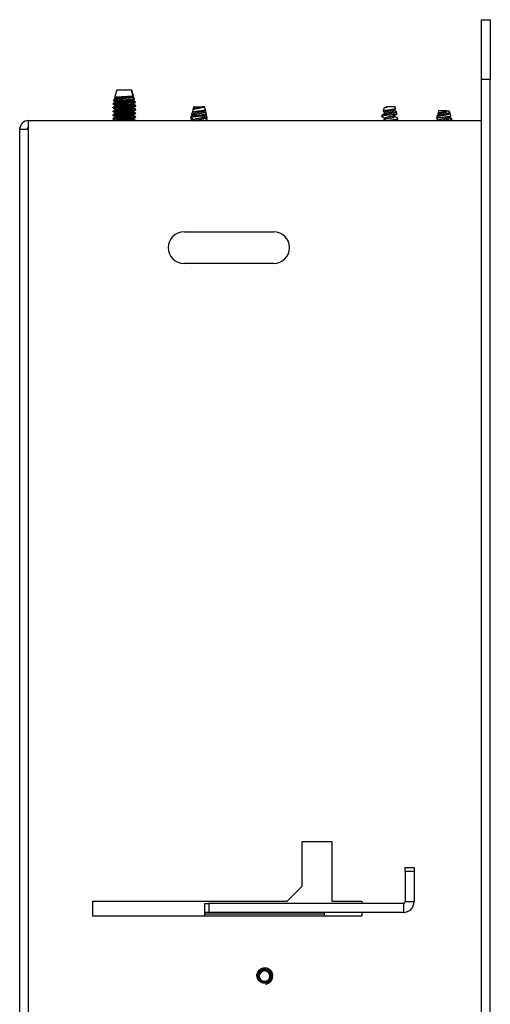
# Model space of a CAD drawing. Units: inches. Extents: x 0.3 to 81.9, y 0.2 to 51.2.
# Drawn here: x 6.3 to 10.3, y 26.6 to 34.8 of the extents above; entities that cross this region are included whole.
import ezdxf

# ---------------------------------------------------------------- set-up
doc = ezdxf.new("R2010")
doc.units = ezdxf.units.IN
doc.header["$MEASUREMENT"] = 0

msp = doc.modelspace()

# ---------------------------------------------------------------- linework, layer by layer
at = {"color": 7, "linetype": 'Continuous', "lineweight": 25}
for p, q in [((10.1979, 34.3085), (10.1979, 34.8085)), ((10.1979, 34.8085), (10.2726, 34.8085)), ((10.2726, 34.8085), (10.2726, 34.3085)), ((10.2726, 34.3085), (10.1979, 34.3085)), ((10.1979, 19.3085), (10.1979, 34.3085)), ((10.2726, 19.3085), (10.2726, 34.3085)), ((7.1486, 34.2199), (7.1303, 34.1567)), ((7.2697, 34.2199), (7.1486, 34.2199)), ((7.2697, 34.2199), (7.2827, 34.168)), ((7.2751, 34.2199), (7.2697, 34.2199)), ((7.2898, 34.1687), (7.2751, 34.2199)), ((7.1261, 34.1423), (7.1225, 34.1299)), ((7.1338, 34.1544), (7.1338, 34.1469)), ((7.1338, 34.1232), (7.1338, 34.1156)), ((7.2282, 34.1104), (7.1569, 34.1104)), ((7.2827, 34.168), (7.2826, 34.1679)), ((7.283, 34.1601), (7.2851, 34.1583)), ((7.2851, 34.1583), (7.2894, 34.1412)), ((7.2919, 34.1613), (7.2899, 34.1625)), ((7.29, 34.131), (7.29, 34.1366)), ((7.29, 34.0994), (7.29, 34.1074)), ((7.2971, 34.1434), (7.2919, 34.1613)), ((7.2945, 34.1207), (7.2961, 34.1144)), ((7.3027, 34.1238), (7.3011, 34.1245)), ((7.3048, 34.1166), (7.3027, 34.1238)), ((7.1169, 34.0743), (7.1169, 34.0704)), ((7.1169, 34.0431), (7.1169, 34.0392)), ((7.1338, 34.0919), (7.1338, 34.0844)), ((7.1338, 34.0607), (7.1338, 34.0531)), ((7.1338, 34.0294), (7.1338, 34.0219)), ((7.2892, 34.0678), (7.2888, 34.0685)), ((7.2894, 34.0757), (7.2906, 34.0765)), ((7.2895, 34.0758), (7.2906, 34.0765)), ((7.2966, 34.0324), (7.2899, 34.0355)), ((7.2899, 34.0355), (7.2939, 34.0324)), ((7.29, 34.0678), (7.29, 34.0761)), ((7.29, 34.0372), (7.29, 34.0451)), ((7.2966, 34.0324), (7.2939, 34.0324)), ((7.3068, 34.0902), (7.3049, 34.0907)), ((7.3069, 34.0587), (7.3051, 34.0593)), ((7.3069, 34.0236), (7.3069, 34.0275)), ((7.7764, 34.0236), (7.7727, 34.0099)), ((7.7844, 34.0541), (7.7786, 34.0322)), ((7.7832, 34.0285), (7.7794, 34.0263)), ((7.7909, 34.0789), (7.7844, 34.0541)), ((7.7949, 34.0789), (7.7909, 34.0789)), ((7.7949, 34.0789), (7.7949, 34.0613)), ((7.7949, 34.0789), (7.8668, 34.0789)), ((7.8778, 34.0789), (7.8668, 34.0789)), ((7.8829, 34.0789), (7.8778, 34.0789)), ((7.8788, 34.0351), (7.8788, 34.0463)), ((7.8895, 34.0538), (7.8829, 34.0789)), ((7.8897, 34.054), (7.8893, 34.0543)), ((7.8953, 34.0315), (7.8897, 34.0531)), ((7.8917, 34.0286), (7.8938, 34.0298)), ((7.895, 34.0306), (7.8965, 34.0314)), ((7.9009, 34.0105), (7.8971, 34.0246)), ((9.3821, 34.0684), (9.3754, 34.0427)), ((9.3912, 34.0749), (9.3854, 34.0714)), ((9.3889, 34.0347), (9.3889, 34.0235)), ((9.4113, 34.0789), (9.4025, 34.0789)), ((9.4769, 34.0789), (9.4113, 34.0789)), ((9.4708, 34.0573), (9.4791, 34.0624)), ((9.4728, 34.0472), (9.4728, 34.0586)), ((9.4807, 34.0645), (9.4769, 34.0789)), ((9.4921, 34.0211), (9.4873, 34.039)), ((9.8399, 34.0473), (9.8338, 34.0242)), ((9.9076, 34.0473), (9.8399, 34.0473)), ((9.9087, 34.0385), (9.9057, 34.0348)), ((9.9087, 34.0385), (9.9076, 34.0473)), ((9.9076, 34.0473), (9.9278, 34.0473)), ((9.9278, 34.0308), (9.9278, 34.0473)), ((9.9315, 34.0406), (9.9278, 34.0428)), ((9.9372, 34.0269), (9.9344, 34.0376)), ((9.9436, 34.0027), (9.9376, 34.0253)), ((6.4117, 33.8897), (6.4117, 33.9645)), ((6.4117, 33.9645), (10.1979, 33.9645)), ((7.1169, 34.0118), (7.1169, 34.0079)), ((7.1169, 33.9806), (7.1169, 33.9767)), ((7.1338, 33.9982), (7.1338, 33.9906)), ((7.1338, 33.9669), (7.1338, 33.9645)), ((7.29, 34.006), (7.29, 34.0136)), ((7.29, 33.9747), (7.29, 33.9823)), ((7.3052, 33.9645), (7.3051, 33.965)), ((7.3069, 33.9923), (7.3069, 33.9962)), ((7.3069, 33.9645), (7.3069, 33.965)), ((7.7689, 33.9951), (7.7679, 33.9914)), ((7.7736, 33.9914), (7.7679, 33.9914)), ((7.7679, 33.9687), (7.7679, 33.9645)), ((7.7832, 33.9785), (7.7694, 33.9704)), ((7.7741, 34.0079), (7.7817, 34.0034)), ((7.7949, 34.0226), (7.7949, 34.0113)), ((7.7949, 33.9726), (7.7949, 33.9645)), ((7.8788, 33.9851), (7.8788, 33.9963)), ((7.8788, 33.9865), (7.8907, 33.9882)), ((7.8907, 33.9882), (7.9032, 33.9914)), ((7.9059, 33.9914), (7.9032, 33.9914)), ((7.9033, 33.9854), (7.9057, 33.9868)), ((7.9059, 33.9914), (7.9051, 33.9942)), ((7.9059, 33.9645), (7.9059, 33.9695)), ((9.3667, 34.0096), (9.3639, 33.9992)), ((9.3889, 33.9847), (9.3889, 33.9735)), ((9.4728, 33.9972), (9.4728, 34.0086)), ((9.4999, 33.9753), (9.4999, 33.9816)), ((9.8263, 33.9958), (9.8224, 33.9809)), ((9.8296, 34.0082), (9.8263, 33.9958)), ((9.8334, 34.0112), (9.8309, 34.0097)), ((9.8437, 34.0173), (9.8344, 34.0118)), ((9.8437, 33.9673), (9.839, 33.9645)), ((9.8439, 34.0183), (9.8439, 34.0071)), ((9.8439, 33.9683), (9.8439, 33.9645)), ((9.9057, 34.0223), (9.9116, 34.015)), ((9.9141, 33.995), (9.9057, 33.9848)), ((9.9278, 33.9808), (9.9278, 33.9922)), ((9.9526, 33.9685), (9.9499, 33.9788)), ((9.9525, 33.9674), (9.9533, 33.9679)), ((9.9536, 33.9645), (9.9532, 33.9662)), ((6.3369, 33.8897), (6.3369, 33.9047)), ((6.3369, 33.9047), (6.3384, 33.9047)), ((6.4117, 33.8897), (6.3369, 33.8897)), ((6.3369, 19.7273), (6.3369, 33.8897)), ((6.4117, 19.7273), (6.4117, 33.8897)), ((7.7119, 33.034), (8.4619, 33.034)), ((8.4619, 32.769), (7.7119, 32.769)), ((8.6979, 27.9335), (8.9479, 27.9335)), ((8.6979, 27.5585), (8.6979, 27.9335)), ((8.9479, 27.9335), (8.9479, 27.4335)), ((9.5612, 27.6825), (9.5612, 27.7145)), ((9.5612, 27.7145), (9.6359, 27.7145)), ((9.6359, 27.6825), (9.5612, 27.6825)), ((9.5612, 27.6825), (9.5612, 27.4292)), ((9.6359, 27.7145), (9.6359, 27.6825)), ((9.6359, 27.6825), (9.6359, 27.4292)), ((8.5729, 27.4335), (8.6979, 27.5585)), ((6.9479, 27.3085), (6.9479, 27.4335)), ((6.9479, 27.4335), (8.5729, 27.4335)), ((8.9479, 27.4335), (9.1979, 27.4335)), ((9.1979, 27.4335), (9.1979, 27.4142)), ((7.8859, 27.3395), (7.8859, 27.4142)), ((7.8859, 27.4142), (7.9179, 27.4142)), ((7.9179, 27.4142), (7.9179, 27.3395)), ((9.5462, 27.4142), (7.9179, 27.4142)), ((9.5462, 27.4142), (9.5462, 27.3395)), ((9.5612, 27.4292), (9.6359, 27.4292)), ((9.1979, 27.3085), (6.9479, 27.3085)), ((7.9179, 27.3395), (7.8859, 27.3395)), ((7.8859, 27.3245), (7.8859, 27.3395)), ((8.8859, 27.3245), (7.8859, 27.3245)), ((7.8859, 27.3085), (7.8859, 27.3245)), ((9.5462, 27.3395), (7.9179, 27.3395)), ((8.8859, 27.3245), (8.8859, 27.3395)), ((8.8859, 27.3085), (8.8859, 27.3245)), ((9.1979, 27.3395), (9.1979, 27.3085)), ((8.3399, 26.8088), (8.346, 26.8213)), ((8.4297, 26.7944), (8.4258, 26.7956)), ((8.4319, 26.7937), (8.4297, 26.7944)), ((8.4516, 26.7873), (8.4546, 26.8144))]:
    msp.add_line(p, q, dxfattribs=at)
at = {"color": 8, "linetype": 'Continuous', "lineweight": 25}
for p, q in [((7.8794, 33.9966), (7.8907, 33.9882)), ((7.8907, 33.982), (7.8886, 33.9804)), ((9.9057, 33.9723), (9.9121, 33.9645)), ((8.4319, 26.7937), (8.4377, 26.7918)), ((8.4427, 26.7902), (8.4516, 26.7873))]:
    msp.add_line(p, q, dxfattribs=at)
at = {"color": 7, "linetype": 'Continuous', "lineweight": 25}
for centre, radius, start, end in [((6.4117, 33.8897), 0.0748, 90, 180), ((6.4117, 33.8897), 0.015, 90, 180), ((7.7119, 32.9015), 0.1325, 90, 270), ((8.4619, 32.9015), 0.1325, 270, 90), ((9.5462, 27.4292), 0.015, 270, 0), ((9.5462, 27.4292), 0.0897, 270, 0), ((8.3859, 26.8085), 0.069, 4.96839, 50.12483), ((8.3859, 26.8085), 0.046, 179.52898, 342.14915), ((8.3859, 26.8085), 0.0419, 342.14915, 162.14915)]:
    msp.add_arc(centre, radius, start, end, dxfattribs=at)
for major_axis, ratio, start_param, end_param in [((-0.065, 0.6359), 0.068114, 4.15444, 4.168661), ((-0.065, 0.6359), 0.068114, 4.096252, 4.111009), ((-0.065, 0.6359), 0.068114, 4.035617, 4.051035), ((-0.0442, 0.6359), 0.1012, 4.158706, 4.170137), ((-0.0442, 0.6359), 0.1012, 4.037887, 4.053584), ((-0.0442, 0.6359), 0.1012, 4.099582, 4.114583), ((-0.065, 0.6359), 0.068114, 3.971942, 3.988186), ((-0.065, 0.6359), 0.068114, 3.920032, 3.921711), ((-0.0442, 0.6359), 0.1012, 3.919954, 3.92167), ((-0.0442, 0.6359), 0.1012, 3.97298, 3.989551), ((-0.079, 0.7737), 0.068114, 4.148331, 4.154222), ((-0.079, 0.7737), 0.068114, 4.100392, 4.106468), ((-0.0538, 0.7737), 0.1012, 4.151741, 4.157707), ((-0.0538, 0.7737), 0.1012, 4.103168, 4.109327)]:
    msp.add_ellipse((7.2119, 34.4931), major_axis=major_axis, ratio=ratio, start_param=start_param, end_param=end_param, dxfattribs=at)
for points, knots in [([(7.1343, 34.1159), (7.1314, 34.1142), (7.1258, 34.111), (7.1201, 34.1077), (7.1172, 34.106)], [0, 0, 0, 0, 0.499704, 1, 1, 1, 1]), ([(7.1186, 34.1017), (7.1183, 34.102), (7.1174, 34.1029), (7.1316, 34.1046), (7.1581, 34.1067), (7.1927, 34.1084), (7.2165, 34.1097), (7.2282, 34.1104)], [0, 0, 0, 0, 0.113792, 0.341235, 0.56868, 0.789038, 1, 1, 1, 1]), ([(7.1186, 34.1056), (7.1183, 34.1059), (7.1174, 34.1068), (7.1307, 34.1085), (7.1484, 34.1098), (7.1569, 34.1104)], [0, 0, 0, 0, 0.207976, 0.623673, 1, 1, 1, 1]), ([(7.2894, 34.1412), (7.2884, 34.141), (7.2831, 34.1404), (7.2692, 34.1393), (7.2441, 34.138), (7.215, 34.1365), (7.1854, 34.135), (7.1585, 34.1337), (7.137, 34.1322), (7.1249, 34.1307), (7.1204, 34.1299), (7.1229, 34.1294), (7.1231, 34.1293)], [0, 0, 0, 0, 0.027297, 0.146148, 0.264953, 0.384911, 0.505537, 0.626134, 0.747654, 0.870052, 0.99244, 1, 1, 1, 1]), ([(7.1216, 34.13), (7.1237, 34.1288), (7.1278, 34.1264), (7.1318, 34.1241), (7.1338, 34.1229)], [0, 0, 0, 0, 0.518831, 1, 1, 1, 1]), ([(7.1342, 34.1471), (7.1326, 34.1462), (7.1295, 34.1444), (7.1263, 34.1425), (7.1247, 34.1416)], [0, 0, 0, 0, 0.499902, 1, 1, 1, 1]), ([(7.1266, 34.1422), (7.1264, 34.1422), (7.1251, 34.143), (7.1318, 34.1443), (7.1469, 34.1465), (7.17, 34.1485), (7.1974, 34.1504), (7.2261, 34.1526), (7.2527, 34.1546), (7.2734, 34.1564), (7.2815, 34.1577), (7.2851, 34.1583)], [0, 0, 0, 0, 0.014211, 0.144236, 0.271736, 0.39907, 0.526399, 0.651416, 0.77605, 0.900682, 1, 1, 1, 1]), ([(7.2827, 34.168), (7.2813, 34.1678), (7.2761, 34.1671), (7.2622, 34.166), (7.2389, 34.1647), (7.2123, 34.1632), (7.1854, 34.1617), (7.1612, 34.1604), (7.1425, 34.1589), (7.1308, 34.1574), (7.1306, 34.1565), (7.1306, 34.1561)], [0, 0, 0, 0, 0.040815, 0.158804, 0.276717, 0.396083, 0.516003, 0.635874, 0.756937, 0.878791, 1, 1, 1, 1]), ([(7.1352, 34.1544), (7.135, 34.1547), (7.1342, 34.1557), (7.1459, 34.1574), (7.1677, 34.1594), (7.1968, 34.1612), (7.228, 34.1633), (7.2536, 34.165), (7.2721, 34.1664), (7.279, 34.1674), (7.2826, 34.1679)], [0, 0, 0, 0, 0.073366, 0.220023, 0.366678, 0.508752, 0.656695, 0.800842, 0.898681, 1, 1, 1, 1]), ([(7.1352, 34.1232), (7.135, 34.1235), (7.1342, 34.1244), (7.1459, 34.1261), (7.1677, 34.1282), (7.1968, 34.1299), (7.228, 34.132), (7.2543, 34.1338), (7.2738, 34.1353), (7.2808, 34.1364), (7.2843, 34.1369)], [0, 0, 0, 0, 0.07184, 0.215446, 0.35905, 0.498168, 0.643034, 0.784182, 0.890239, 1, 1, 1, 1]), ([(7.1352, 34.0919), (7.135, 34.0922), (7.1342, 34.0932), (7.1459, 34.0949), (7.1677, 34.0969), (7.1968, 34.0987), (7.228, 34.1008), (7.255, 34.1026), (7.2755, 34.1042), (7.2824, 34.1054), (7.286, 34.106)], [0, 0, 0, 0, 0.070321, 0.210892, 0.351461, 0.487639, 0.629442, 0.767606, 0.881897, 1, 1, 1, 1]), ([(7.1353, 34.1471), (7.1352, 34.1473), (7.1349, 34.148), (7.1461, 34.1496), (7.1676, 34.1516), (7.1968, 34.1534), (7.228, 34.1555), (7.2538, 34.1572), (7.2725, 34.1587), (7.2795, 34.1596), (7.283, 34.1601)], [0, 0, 0, 0, 0.035471, 0.187267, 0.33906, 0.486112, 0.639239, 0.788436, 0.892374, 1, 1, 1, 1]), ([(7.1353, 34.1159), (7.1352, 34.116), (7.1349, 34.1168), (7.1461, 34.1183), (7.1676, 34.1203), (7.1968, 34.1221), (7.228, 34.1242), (7.2545, 34.126), (7.2742, 34.1276), (7.2812, 34.1286), (7.2848, 34.1292)], [0, 0, 0, 0, 0.032359, 0.181221, 0.33008, 0.47429, 0.624457, 0.77077, 0.883434, 1, 1, 1, 1]), ([(7.1569, 34.1104), (7.1663, 34.111), (7.1852, 34.1122), (7.2178, 34.1144), (7.249, 34.1165), (7.2757, 34.1183), (7.2891, 34.1198), (7.2941, 34.1206), (7.2945, 34.1207)], [0, 0, 0, 0, 0.198308, 0.395861, 0.5916, 0.787387, 0.981506, 1, 1, 1, 1]), ([(7.2961, 34.1144), (7.2951, 34.1143), (7.2894, 34.1137), (7.2743, 34.1126), (7.2507, 34.1115), (7.2343, 34.1107), (7.2282, 34.1104)], [0, 0, 0, 0, 0.074215, 0.430567, 0.786795, 1, 1, 1, 1]), ([(7.2894, 34.1412), (7.289, 34.1408), (7.2873, 34.1394), (7.2857, 34.138), (7.2843, 34.1369)], [0, 0, 0, 0, 0.218489, 1, 1, 1, 1]), ([(7.2848, 34.1292), (7.2867, 34.1275), (7.2897, 34.1249), (7.2929, 34.1221), (7.2942, 34.1209), (7.2945, 34.1207)], [0, 0, 0, 0, 0.604724, 0.907065, 1, 1, 1, 1]), ([(7.2961, 34.1144), (7.2954, 34.1138), (7.2939, 34.1124), (7.2905, 34.1096), (7.2878, 34.1074), (7.286, 34.106)], [0, 0, 0, 0, 0.196771, 0.464393, 1, 1, 1, 1]), ([(7.2898, 34.1073), (7.2926, 34.109), (7.2968, 34.1116), (7.3018, 34.1147), (7.304, 34.1161), (7.3048, 34.1166)], [0, 0, 0, 0, 0.557617, 0.836485, 1, 1, 1, 1]), ([(7.29, 34.1388), (7.292, 34.1401), (7.2944, 34.1416), (7.2967, 34.1431), (7.2971, 34.1434)], [0, 0, 0, 0, 0.846864, 1, 1, 1, 1]), ([(7.3014, 34.1243), (7.2993, 34.1256), (7.2954, 34.1278), (7.2916, 34.1301), (7.29, 34.131)], [0, 0, 0, 0, 0.565405, 1, 1, 1, 1]), ([(7.3027, 34.1238), (7.3026, 34.1239), (7.301, 34.1248), (7.2968, 34.1272), (7.2926, 34.1295), (7.29, 34.131)], [0, 0, 0, 0, 0.037518, 0.368986, 1, 1, 1, 1]), ([(7.1172, 34.1013), (7.1201, 34.0996), (7.1256, 34.0964), (7.1311, 34.0932), (7.1338, 34.0917)], [0, 0, 0, 0, 0.5138773, 1, 1, 1, 1]), ([(7.1341, 34.0845), (7.1313, 34.0829), (7.1257, 34.0797), (7.12, 34.0764), (7.1172, 34.0748)], [0, 0, 0, 0, 0.499997, 1, 1, 1, 1]), ([(7.1172, 34.07), (7.1201, 34.0684), (7.1256, 34.0652), (7.1311, 34.062), (7.1338, 34.0604)], [0, 0, 0, 0, 0.519941, 1, 1, 1, 1]), ([(7.1341, 34.0533), (7.1313, 34.0517), (7.1257, 34.0484), (7.12, 34.0451), (7.1172, 34.0435)], [0, 0, 0, 0, 0.499997, 1, 1, 1, 1]), ([(7.1172, 34.0388), (7.1201, 34.0371), (7.1256, 34.0339), (7.1311, 34.0307), (7.1338, 34.0292)], [0, 0, 0, 0, 0.519948, 1, 1, 1, 1]), ([(7.1186, 34.0074), (7.1179, 34.0079), (7.1164, 34.009), (7.1314, 34.0109), (7.1581, 34.0129), (7.1935, 34.0147), (7.2314, 34.0168), (7.2666, 34.0187), (7.2928, 34.0206), (7.3066, 34.0224), (7.3055, 34.0233), (7.3051, 34.0236)], [0, 0, 0, 0, 0.095355, 0.2172615, 0.3391686, 0.4572776, 0.5802518, 0.7000795, 0.8199068, 0.9428813, 1, 1, 1, 1]), ([(7.1186, 34.0388), (7.118, 34.0392), (7.1166, 34.0403), (7.1314, 34.0421), (7.1581, 34.0442), (7.1935, 34.0459), (7.2315, 34.0481), (7.2636, 34.0498), (7.2875, 34.0514), (7.2961, 34.0524), (7.3004, 34.053)], [0, 0, 0, 0, 0.1007187, 0.2392806, 0.3778433, 0.5120888, 0.6518644, 0.7880636, 0.8922294, 1, 1, 1, 1]), ([(7.1186, 34.0743), (7.1183, 34.0746), (7.1174, 34.0756), (7.1316, 34.0773), (7.1581, 34.0793), (7.1935, 34.0811), (7.2314, 34.0832), (7.2629, 34.0849), (7.2856, 34.0864), (7.2941, 34.0874), (7.2984, 34.0879)], [0, 0, 0, 0, 0.072982, 0.218856, 0.364731, 0.506062, 0.653214, 0.7966, 0.896532, 1, 1, 1, 1]), ([(7.1186, 34.0704), (7.1183, 34.0707), (7.1174, 34.0717), (7.1316, 34.0734), (7.1581, 34.0754), (7.1935, 34.0772), (7.2314, 34.0793), (7.263, 34.081), (7.2858, 34.0825), (7.2943, 34.0835), (7.2987, 34.084)], [0, 0, 0, 0, 0.0728244, 0.2183843, 0.3639448, 0.5049702, 0.6518049, 0.7948826, 0.8956598, 1, 1, 1, 1]), ([(7.1186, 34.0431), (7.1183, 34.0434), (7.1174, 34.0443), (7.1316, 34.046), (7.1581, 34.0481), (7.1935, 34.0498), (7.2314, 34.052), (7.2636, 34.0537), (7.2873, 34.0553), (7.2959, 34.0563), (7.3002, 34.0569)], [0, 0, 0, 0, 0.071727, 0.215093, 0.358459, 0.497359, 0.64198, 0.782901, 0.889597, 1, 1, 1, 1]), ([(7.1186, 34.0118), (7.1183, 34.0121), (7.1174, 34.0131), (7.1316, 34.0148), (7.1581, 34.0168), (7.1935, 34.0186), (7.2314, 34.0207), (7.2666, 34.0226), (7.2928, 34.0245), (7.3066, 34.0263), (7.3055, 34.0272), (7.3051, 34.0275)], [0, 0, 0, 0, 0.063161, 0.1894059, 0.3156514, 0.4379635, 0.565314, 0.689406, 0.8134978, 0.9408486, 1, 1, 1, 1]), ([(7.1352, 34.0607), (7.135, 34.061), (7.1342, 34.0619), (7.1459, 34.0636), (7.1677, 34.0657), (7.1968, 34.0674), (7.228, 34.0695), (7.2558, 34.0714), (7.2773, 34.0731), (7.284, 34.0744), (7.2874, 34.075)], [0, 0, 0, 0, 0.068801, 0.206333, 0.343863, 0.477097, 0.615836, 0.751013, 0.873624, 1, 1, 1, 1]), ([(7.1352, 34.0294), (7.135, 34.0297), (7.1342, 34.0307), (7.1459, 34.0324), (7.1677, 34.0344), (7.1968, 34.0362), (7.228, 34.0383), (7.2565, 34.0402), (7.2792, 34.0421), (7.2854, 34.0434), (7.2885, 34.0441)], [0, 0, 0, 0, 0.067268, 0.201735, 0.3362, 0.466465, 0.602112, 0.734277, 0.865384, 1, 1, 1, 1]), ([(7.1353, 34.0845), (7.1352, 34.0847), (7.1348, 34.0855), (7.1461, 34.0871), (7.1676, 34.0891), (7.1968, 34.0909), (7.228, 34.093), (7.2552, 34.0948), (7.2759, 34.0965), (7.2828, 34.0976), (7.2863, 34.0982)], [0, 0, 0, 0, 0.038842, 0.18333, 0.327815, 0.467787, 0.613541, 0.755555, 0.875807, 1, 1, 1, 1]), ([(7.1353, 34.0533), (7.1352, 34.0535), (7.1348, 34.0542), (7.1461, 34.0558), (7.1676, 34.0578), (7.1968, 34.0596), (7.228, 34.0617), (7.2559, 34.0636), (7.2777, 34.0654), (7.2843, 34.0667), (7.2877, 34.0673)], [0, 0, 0, 0, 0.0379691, 0.1792094, 0.3204474, 0.4572737, 0.5997525, 0.7385748, 0.8673667, 1, 1, 1, 1]), ([(7.1353, 34.022), (7.1352, 34.0222), (7.1348, 34.023), (7.146, 34.0246), (7.1676, 34.0266), (7.1968, 34.0284), (7.2279, 34.0305), (7.2569, 34.0324), (7.2784, 34.0343), (7.2897, 34.036), (7.2888, 34.0369), (7.2885, 34.0372)], [0, 0, 0, 0, 0.036005, 0.165914, 0.295821, 0.421671, 0.552719, 0.680404, 0.808091, 0.939138, 1, 1, 1, 1]), ([(7.2863, 34.0982), (7.2884, 34.0965), (7.2914, 34.094), (7.2954, 34.0905), (7.2974, 34.0887), (7.2984, 34.0879)], [0, 0, 0, 0, 0.499966, 0.749976, 1, 1, 1, 1]), ([(7.2987, 34.084), (7.2977, 34.0832), (7.2959, 34.0816), (7.2921, 34.0786), (7.2893, 34.0765), (7.2874, 34.075)], [0, 0, 0, 0, 0.249881, 0.499753, 1, 1, 1, 1]), ([(7.2877, 34.0673), (7.2898, 34.0656), (7.2929, 34.063), (7.2971, 34.0595), (7.2992, 34.0577), (7.3002, 34.0569)], [0, 0, 0, 0, 0.49996, 0.749976, 1, 1, 1, 1]), ([(7.3004, 34.053), (7.2987, 34.0516), (7.2959, 34.0493), (7.2919, 34.0464), (7.2896, 34.0449), (7.2885, 34.0441)], [0, 0, 0, 0, 0.44546, 0.722658, 1, 1, 1, 1]), ([(7.3069, 34.0587), (7.3054, 34.0595), (7.3025, 34.0611), (7.2966, 34.0642), (7.2922, 34.0664), (7.2892, 34.0678)], [0, 0, 0, 0, 0.249905, 0.499815, 1, 1, 1, 1]), ([(7.3068, 34.0902), (7.3054, 34.091), (7.3025, 34.0926), (7.2969, 34.0957), (7.2926, 34.0979), (7.2898, 34.0994)], [0, 0, 0, 0, 0.249913, 0.499819, 1, 1, 1, 1]), ([(7.3057, 34.0907), (7.3029, 34.0923), (7.2976, 34.0954), (7.2924, 34.0985), (7.29, 34.0999)], [0, 0, 0, 0, 0.534281, 1, 1, 1, 1]), ([(7.3061, 34.0593), (7.3033, 34.061), (7.2979, 34.0641), (7.2925, 34.0672), (7.29, 34.0687)], [0, 0, 0, 0, 0.522846, 1, 1, 1, 1]), ([(7.29, 34.0451), (7.2928, 34.0467), (7.2984, 34.05), (7.304, 34.0533), (7.3069, 34.0549)], [0, 0, 0, 0, 0.499966, 1, 1, 1, 1]), ([(7.3064, 34.0279), (7.3036, 34.0296), (7.2981, 34.0328), (7.2926, 34.0359), (7.29, 34.0375)], [0, 0, 0, 0, 0.5164913, 1, 1, 1, 1]), ([(7.3006, 34.0825), (7.3011, 34.0827), (7.3032, 34.084), (7.3052, 34.0853), (7.3068, 34.0863)], [0, 0, 0, 0, 0.224052, 1, 1, 1, 1]), ([(7.7713, 33.9967), (7.7717, 33.9971), (7.7731, 33.9985), (7.7834, 34.001), (7.8005, 34.0045), (7.822, 34.0075), (7.8445, 34.0107), (7.8655, 34.0142), (7.8827, 34.0172), (7.894, 34.0204), (7.8986, 34.0238), (7.8959, 34.0258), (7.8945, 34.0268)], [0, 0, 0, 0, 0.041608, 0.155351, 0.265189, 0.375424, 0.485197, 0.590863, 0.696969, 0.802758, 0.904255, 1, 1, 1, 1]), ([(7.7766, 34.0236), (7.7765, 34.0236), (7.7757, 34.0248), (7.7783, 34.0262), (7.7833, 34.0276), (7.7843, 34.0278)], [0, 0, 0, 0, 0.050357, 0.799707, 1, 1, 1, 1]), ([(7.7776, 34.0318), (7.7806, 34.03), (7.7864, 34.0266), (7.7922, 34.0232), (7.7949, 34.0215)], [0, 0, 0, 0, 0.520525, 1, 1, 1, 1]), ([(7.8894, 34.0538), (7.8894, 34.0537), (7.8906, 34.053), (7.8874, 34.0512), (7.8795, 34.0489), (7.8657, 34.0468), (7.8487, 34.0443), (7.8299, 34.0419), (7.8115, 34.0398), (7.7954, 34.0373), (7.7841, 34.0349), (7.7786, 34.0333), (7.7791, 34.0323), (7.7793, 34.0321)], [0, 0, 0, 0, 0.003676, 0.106576, 0.210295, 0.313738, 0.419773, 0.527069, 0.634178, 0.743352, 0.85422, 0.964992, 1, 1, 1, 1]), ([(7.7969, 34.0624), (7.7947, 34.0612), (7.7904, 34.0586), (7.7861, 34.056), (7.7839, 34.0547)], [0, 0, 0, 0, 0.498791, 1, 1, 1, 1]), ([(7.785, 34.054), (7.7852, 34.0547), (7.7857, 34.0565), (7.7935, 34.0592), (7.8062, 34.0627), (7.8224, 34.0659), (7.8397, 34.069), (7.8559, 34.0725), (7.8697, 34.0757), (7.8752, 34.0778), (7.8778, 34.0789)], [0, 0, 0, 0, 0.093144, 0.231143, 0.362904, 0.49484, 0.626552, 0.752084, 0.877751, 1, 1, 1, 1]), ([(7.795, 34.0226), (7.795, 34.0227), (7.794, 34.0237), (7.7978, 34.0256), (7.8066, 34.0289), (7.8208, 34.0321), (7.8373, 34.035), (7.8538, 34.0384), (7.8672, 34.0414), (7.8751, 34.0436), (7.8762, 34.0448), (7.8763, 34.0451)], [0, 0, 0, 0, 0.005049, 0.140516, 0.28063, 0.420744, 0.556208, 0.697634, 0.835197, 0.972763, 1, 1, 1, 1]), ([(7.7973, 34.0623), (7.7975, 34.0626), (7.7987, 34.0639), (7.807, 34.0664), (7.8207, 34.0696), (7.8373, 34.0725), (7.8539, 34.0759), (7.8626, 34.0779), (7.8668, 34.0789)], [0, 0, 0, 0, 0.052691, 0.243758, 0.434827, 0.619554, 0.812412, 1, 1, 1, 1]), ([(7.7973, 34.0123), (7.7975, 34.0126), (7.7987, 34.0139), (7.807, 34.0164), (7.8207, 34.0196), (7.8374, 34.0225), (7.8537, 34.0259), (7.8675, 34.0289), (7.877, 34.0319), (7.8781, 34.034), (7.8787, 34.0351)], [0, 0, 0, 0, 0.039478, 0.17842, 0.317362, 0.451693, 0.591936, 0.728349, 0.864765, 1, 1, 1, 1]), ([(7.8766, 34.0449), (7.8797, 34.0468), (7.8833, 34.049), (7.887, 34.0512), (7.8876, 34.0516)], [0, 0, 0, 0, 0.829604, 1, 1, 1, 1]), ([(7.8946, 34.0269), (7.8932, 34.0277), (7.8879, 34.0308), (7.8826, 34.034), (7.8788, 34.0363)], [0, 0, 0, 0, 0.267464, 1, 1, 1, 1]), ([(7.8949, 34.0307), (7.895, 34.0306), (7.8955, 34.03), (7.8933, 34.0293), (7.8914, 34.0287)], [0, 0, 0, 0, 0.145879, 1, 1, 1, 1]), ([(9.3676, 34.0094), (9.3675, 34.0098), (9.3671, 34.0113), (9.3746, 34.0142), (9.3884, 34.0172), (9.4074, 34.0204), (9.4284, 34.0239), (9.4491, 34.027), (9.4673, 34.0301), (9.4803, 34.0336), (9.4873, 34.0363), (9.4868, 34.0381), (9.4866, 34.0388)], [0, 0, 0, 0, 0.051635, 0.165225, 0.279289, 0.393013, 0.502121, 0.611753, 0.721179, 0.825822, 0.931033, 1, 1, 1, 1]), ([(9.3912, 34.0249), (9.3866, 34.0221), (9.3794, 34.0177), (9.372, 34.0134), (9.3694, 34.0118)], [0, 0, 0, 0, 0.633121, 1, 1, 1, 1]), ([(9.48, 34.0643), (9.4802, 34.0638), (9.4807, 34.0626), (9.475, 34.0607), (9.4643, 34.0582), (9.4492, 34.0559), (9.4319, 34.0537), (9.4139, 34.0512), (9.3975, 34.0489), (9.3845, 34.0468), (9.3766, 34.0443), (9.3741, 34.0423), (9.3766, 34.0412), (9.3775, 34.0408)], [0, 0, 0, 0, 0.058742, 0.151713, 0.248246, 0.345145, 0.441683, 0.541258, 0.641622, 0.741719, 0.844324, 0.94815, 1, 1, 1, 1]), ([(9.3773, 34.0405), (9.3789, 34.0396), (9.3828, 34.0373), (9.3866, 34.035), (9.3889, 34.0336)], [0, 0, 0, 0, 0.400472, 1, 1, 1, 1]), ([(9.3827, 34.0683), (9.3826, 34.0686), (9.3821, 34.0699), (9.3871, 34.0725), (9.3969, 34.0757), (9.4065, 34.0778), (9.4113, 34.0789)], [0, 0, 0, 0, 0.084936, 0.392531, 0.700451, 1, 1, 1, 1]), ([(9.3892, 34.0347), (9.3891, 34.0348), (9.3881, 34.0359), (9.3922, 34.0384), (9.4017, 34.0414), (9.4162, 34.0444), (9.4326, 34.0478), (9.4492, 34.0506), (9.4622, 34.0539), (9.4696, 34.0562), (9.4705, 34.0573), (9.4705, 34.0573)], [0, 0, 0, 0, 0.013503, 0.155083, 0.2928, 0.430517, 0.572096, 0.70771, 0.847978, 0.988247, 1, 1, 1, 1]), ([(9.3916, 34.0248), (9.392, 34.0251), (9.3934, 34.0265), (9.4021, 34.0289), (9.4161, 34.0319), (9.4327, 34.0353), (9.4491, 34.0381), (9.4625, 34.0414), (9.4713, 34.0445), (9.4722, 34.0464), (9.4725, 34.0472)], [0, 0, 0, 0, 0.045595, 0.183187, 0.320778, 0.462229, 0.59772, 0.737859, 0.878, 1, 1, 1, 1]), ([(9.4858, 34.0406), (9.4857, 34.0407), (9.4813, 34.0433), (9.477, 34.0458), (9.4728, 34.0484)], [0, 0, 0, 0, 0.023172, 1, 1, 1, 1]), ([(9.9087, 34.0385), (9.9033, 34.0376), (9.8928, 34.0361), (9.8753, 34.0335), (9.8593, 34.0313), (9.8459, 34.0291), (9.8368, 34.0266), (9.8327, 34.0244), (9.8347, 34.023), (9.8355, 34.0224)], [0, 0, 0, 0, 0.150464, 0.293169, 0.436279, 0.578687, 0.726544, 0.874969, 1, 1, 1, 1]), ([(9.8445, 34.0183), (9.8443, 34.0186), (9.8434, 34.0198), (9.8482, 34.0223), (9.8585, 34.0255), (9.8735, 34.0284), (9.8902, 34.0318), (9.9006, 34.0338), (9.9057, 34.0348)], [0, 0, 0, 0, 0.045884, 0.238329, 0.430767, 0.61682, 0.811059, 1, 1, 1, 1]), ([(9.9057, 34.0223), (9.9101, 34.0233), (9.9192, 34.0253), (9.9268, 34.0284), (9.9271, 34.0301), (9.9272, 34.0308)], [0, 0, 0, 0, 0.361016, 0.732166, 1, 1, 1, 1]), ([(9.9116, 34.015), (9.9164, 34.016), (9.9261, 34.018), (9.9348, 34.0214), (9.9387, 34.0237), (9.9374, 34.025), (9.9372, 34.0252)], [0, 0, 0, 0, 0.305106, 0.620586, 0.938232, 1, 1, 1, 1]), ([(9.9278, 34.0326), (9.9293, 34.0332), (9.9337, 34.0349), (9.9356, 34.0364), (9.9344, 34.0376), (9.9343, 34.0376)], [0, 0, 0, 0, 0.339512, 0.984845, 1, 1, 1, 1]), ([(9.9352, 34.0276), (9.9342, 34.0282), (9.9317, 34.0297), (9.9293, 34.0312), (9.9278, 34.0321)], [0, 0, 0, 0, 0.3955935, 1, 1, 1, 1]), ([(7.1341, 34.022), (7.1313, 34.0204), (7.1256, 34.0171), (7.1199, 34.0138), (7.1171, 34.0122)], [0, 0, 0, 0, 0.499785, 1, 1, 1, 1]), ([(7.1341, 33.9908), (7.1313, 33.9891), (7.1256, 33.9859), (7.1199, 33.9826), (7.1171, 33.9809)], [0, 0, 0, 0, 0.499778, 1, 1, 1, 1]), ([(7.1186, 33.9762), (7.1179, 33.9766), (7.1164, 33.9777), (7.1314, 33.9796), (7.1581, 33.9817), (7.1935, 33.9834), (7.2314, 33.9856), (7.2666, 33.9874), (7.2928, 33.9893), (7.3066, 33.9911), (7.3055, 33.992), (7.3051, 33.9923)], [0, 0, 0, 0, 0.095355, 0.217262, 0.339169, 0.457278, 0.580252, 0.70008, 0.819907, 0.942881, 1, 1, 1, 1]), ([(7.1175, 34.0074), (7.1203, 34.0058), (7.1257, 34.0026), (7.1312, 33.9995), (7.1338, 33.9979)], [0, 0, 0, 0, 0.519657, 1, 1, 1, 1]), ([(7.1175, 33.9762), (7.1203, 33.9745), (7.1257, 33.9714), (7.1312, 33.9682), (7.1338, 33.9667)], [0, 0, 0, 0, 0.519657, 1, 1, 1, 1]), ([(7.1186, 33.9806), (7.1183, 33.9809), (7.1174, 33.9818), (7.1316, 33.9835), (7.1581, 33.9856), (7.1935, 33.9873), (7.2314, 33.9895), (7.2666, 33.9914), (7.2928, 33.9932), (7.3066, 33.995), (7.3055, 33.9959), (7.3051, 33.9962)], [0, 0, 0, 0, 0.063161, 0.189406, 0.315651, 0.437963, 0.565314, 0.689406, 0.813498, 0.940849, 1, 1, 1, 1]), ([(7.1352, 33.9982), (7.135, 33.9985), (7.1342, 33.9994), (7.1459, 34.0011), (7.1677, 34.0032), (7.1968, 34.0049), (7.2279, 34.007), (7.2569, 34.0089), (7.2782, 34.0108), (7.2891, 34.0124), (7.2886, 34.0132), (7.2886, 34.0133)], [0, 0, 0, 0, 0.065328, 0.195918, 0.326506, 0.453015, 0.58475, 0.713104, 0.84146, 0.973193, 1, 1, 1, 1]), ([(7.1352, 33.9669), (7.135, 33.9672), (7.1342, 33.9682), (7.1459, 33.9699), (7.1677, 33.9719), (7.1968, 33.9737), (7.2279, 33.9758), (7.2569, 33.9777), (7.2782, 33.9796), (7.2891, 33.9812), (7.2886, 33.9819), (7.2886, 33.982)], [0, 0, 0, 0, 0.065328, 0.195918, 0.326506, 0.453015, 0.58475, 0.713104, 0.84146, 0.973193, 1, 1, 1, 1]), ([(7.1353, 33.9908), (7.1352, 33.9909), (7.1348, 33.9917), (7.146, 33.9933), (7.1676, 33.9953), (7.1968, 33.9971), (7.2279, 33.9992), (7.2569, 34.0011), (7.2784, 34.003), (7.2897, 34.0048), (7.2888, 34.0057), (7.2885, 34.006)], [0, 0, 0, 0, 0.0360052, 0.1659144, 0.2958213, 0.4216708, 0.5527191, 0.6804041, 0.8080912, 0.9391378, 1, 1, 1, 1]), ([(7.1752, 33.9645), (7.1822, 33.9649), (7.1986, 33.966), (7.228, 33.968), (7.2568, 33.9699), (7.2784, 33.9718), (7.2897, 33.9735), (7.2888, 33.9744), (7.2885, 33.9747)], [0, 0, 0, 0, 0.145205, 0.3389, 0.527624, 0.716351, 0.910043, 1, 1, 1, 1]), ([(7.2895, 34.0133), (7.2924, 34.015), (7.298, 34.0182), (7.3037, 34.0215), (7.3065, 34.0232)], [0, 0, 0, 0, 0.499794, 1, 1, 1, 1]), ([(7.2895, 33.9821), (7.2924, 33.9837), (7.298, 33.987), (7.3037, 33.9903), (7.3065, 33.9919)], [0, 0, 0, 0, 0.499802, 1, 1, 1, 1]), ([(7.3064, 33.9967), (7.3036, 33.9983), (7.2981, 34.0015), (7.2926, 34.0047), (7.29, 34.0062)], [0, 0, 0, 0, 0.5165068, 1, 1, 1, 1]), ([(7.3064, 33.9654), (7.3036, 33.9671), (7.2981, 33.9703), (7.2926, 33.9734), (7.29, 33.975)], [0, 0, 0, 0, 0.5165068, 1, 1, 1, 1]), ([(7.7696, 33.9872), (7.7689, 33.9876), (7.766, 33.9891), (7.7704, 33.9904), (7.7736, 33.9914)], [0, 0, 0, 0, 0.258582, 1, 1, 1, 1]), ([(7.769, 33.9687), (7.7687, 33.969), (7.7673, 33.9704), (7.7739, 33.9722), (7.7846, 33.9741), (7.7892, 33.9749)], [0, 0, 0, 0, 0.142239, 0.626931, 1, 1, 1, 1]), ([(7.7683, 33.9634), (7.7704, 33.9643), (7.7747, 33.9663), (7.786, 33.9685), (7.7945, 33.9696), (7.7949, 33.9697)], [0, 0, 0, 0, 0.4790212, 0.9737968, 1, 1, 1, 1]), ([(7.7684, 33.9873), (7.7729, 33.9846), (7.7818, 33.9793), (7.7906, 33.9741), (7.7949, 33.9715)], [0, 0, 0, 0, 0.513756, 1, 1, 1, 1]), ([(7.7969, 34.0124), (7.7922, 34.0097), (7.7829, 34.0041), (7.7736, 33.9986), (7.7689, 33.9959)], [0, 0, 0, 0, 0.496691, 1, 1, 1, 1]), ([(7.7949, 34.0154), (7.7947, 34.0153), (7.7885, 34.0145), (7.7805, 34.0129), (7.7731, 34.0112), (7.7735, 34.01), (7.7736, 34.0097)], [0, 0, 0, 0, 0.013352, 0.413839, 0.813741, 1, 1, 1, 1]), ([(7.9004, 34.0104), (7.9003, 34.0097), (7.9, 34.0082), (7.8909, 34.0059), (7.8757, 34.0038), (7.8557, 34.0014), (7.8332, 33.9989), (7.8107, 33.9969), (7.7909, 33.9945), (7.7791, 33.9926), (7.7746, 33.9916), (7.7736, 33.9914)], [0, 0, 0, 0, 0.099387, 0.219836, 0.340185, 0.462169, 0.586066, 0.709933, 0.834963, 0.962303, 1, 1, 1, 1]), ([(7.795, 33.9726), (7.795, 33.9727), (7.794, 33.9737), (7.7978, 33.9756), (7.8066, 33.9789), (7.8208, 33.9821), (7.8373, 33.985), (7.8538, 33.9884), (7.8672, 33.9914), (7.8751, 33.9936), (7.8762, 33.9948), (7.8763, 33.9951)], [0, 0, 0, 0, 0.0050496, 0.1405203, 0.2806399, 0.4207592, 0.5562281, 0.697659, 0.8352272, 0.9727982, 1, 1, 1, 1]), ([(7.7973, 33.9623), (7.7975, 33.9626), (7.7987, 33.9639), (7.807, 33.9664), (7.8207, 33.9696), (7.8374, 33.9725), (7.8537, 33.9759), (7.8675, 33.9789), (7.877, 33.9819), (7.8781, 33.984), (7.8787, 33.9851)], [0, 0, 0, 0, 0.039478, 0.17842, 0.317362, 0.451694, 0.591937, 0.728349, 0.864765, 1, 1, 1, 1]), ([(7.8696, 33.9664), (7.8728, 33.9674), (7.8774, 33.9688), (7.8776, 33.9704), (7.8777, 33.9708)], [0, 0, 0, 0, 0.6962268, 1, 1, 1, 1]), ([(7.8766, 33.9949), (7.8812, 33.9977), (7.8887, 34.0023), (7.8963, 34.0068), (7.8993, 34.0085)], [0, 0, 0, 0, 0.608215, 1, 1, 1, 1]), ([(7.9043, 33.9711), (7.8997, 33.9739), (7.8911, 33.9789), (7.8826, 33.984), (7.8788, 33.9863)], [0, 0, 0, 0, 0.5467649, 1, 1, 1, 1]), ([(7.9047, 33.9952), (7.9001, 33.9979), (7.8954, 34.0006), (7.8907, 34.0034), (7.8907, 34.0034)], [0, 0, 0, 0, 0.997969, 1, 1, 1, 1]), ([(7.8907, 33.982), (7.8959, 33.983), (7.9039, 33.9845), (7.9042, 33.9862), (7.9043, 33.9868)], [0, 0, 0, 0, 0.649206, 1, 1, 1, 1]), ([(7.8917, 33.9786), (7.8918, 33.9786), (7.8954, 33.9808), (7.899, 33.9829), (7.9024, 33.9849)], [0, 0, 0, 0, 0.033135, 1, 1, 1, 1]), ([(7.892, 33.9645), (7.8952, 33.9651), (7.9039, 33.9667), (7.9077, 33.9691), (7.9042, 33.9706), (7.903, 33.9711)], [0, 0, 0, 0, 0.279591, 0.75885, 1, 1, 1, 1]), ([(7.9032, 33.9914), (7.9047, 33.9925), (7.9068, 33.9941), (7.9035, 33.9955), (7.9026, 33.9959)], [0, 0, 0, 0, 0.729497, 1, 1, 1, 1]), ([(9.3634, 33.9987), (9.3681, 33.996), (9.3766, 33.991), (9.3851, 33.9859), (9.3889, 33.9836)], [0, 0, 0, 0, 0.544758, 1, 1, 1, 1]), ([(9.4913, 34.0209), (9.4916, 34.0206), (9.4925, 34.0194), (9.4868, 34.0178), (9.475, 34.0153), (9.4574, 34.0129), (9.4366, 34.0108), (9.4147, 34.0083), (9.3943, 34.0059), (9.3776, 34.0038), (9.3668, 34.0014), (9.3625, 33.9993), (9.3651, 33.9981), (9.366, 33.9977)], [0, 0, 0, 0, 0.040115, 0.135348, 0.232795, 0.331145, 0.42935, 0.529341, 0.630593, 0.731761, 0.834304, 0.938454, 1, 1, 1, 1]), ([(9.3912, 33.9749), (9.3866, 33.9721), (9.3808, 33.9686), (9.375, 33.9652), (9.3738, 33.9645)], [0, 0, 0, 0, 0.795093, 1, 1, 1, 1]), ([(9.3892, 33.9847), (9.3891, 33.9848), (9.3881, 33.9859), (9.3922, 33.9884), (9.4017, 33.9914), (9.4162, 33.9944), (9.4326, 33.9978), (9.4492, 34.0006), (9.4622, 34.0039), (9.4696, 34.0062), (9.4705, 34.0073), (9.4705, 34.0073)], [0, 0, 0, 0, 0.0135062, 0.1551233, 0.2928761, 0.4306286, 0.5722438, 0.7078932, 0.8481978, 0.9885032, 1, 1, 1, 1]), ([(9.3916, 33.9748), (9.392, 33.9751), (9.3934, 33.9765), (9.4021, 33.9789), (9.4161, 33.9819), (9.4327, 33.9853), (9.4491, 33.9881), (9.4625, 33.9914), (9.4713, 33.9945), (9.4722, 33.9964), (9.4725, 33.9972)], [0, 0, 0, 0, 0.045595, 0.183187, 0.320778, 0.462228, 0.597719, 0.737859, 0.878, 1, 1, 1, 1]), ([(9.3934, 33.9645), (9.3978, 33.9651), (9.4098, 33.9667), (9.434, 33.9697), (9.4607, 33.9725), (9.4832, 33.9757), (9.4968, 33.979), (9.5018, 33.9811), (9.4987, 33.9825), (9.4981, 33.9828)], [0, 0, 0, 0, 0.101383, 0.275165, 0.441925, 0.614165, 0.786407, 0.953168, 1, 1, 1, 1]), ([(9.4439, 33.9645), (9.4493, 33.9651), (9.4638, 33.9667), (9.4828, 33.9695), (9.4975, 33.9726), (9.4988, 33.9745), (9.4994, 33.9753)], [0, 0, 0, 0, 0.17249, 0.460641, 0.748793, 1, 1, 1, 1]), ([(9.4708, 34.0073), (9.4754, 34.0101), (9.4821, 34.0141), (9.4887, 34.018), (9.4907, 34.0192)], [0, 0, 0, 0, 0.698789, 1, 1, 1, 1]), ([(9.4992, 33.9827), (9.4946, 33.9854), (9.4858, 33.9906), (9.477, 33.9958), (9.4728, 33.9984)], [0, 0, 0, 0, 0.518091, 1, 1, 1, 1]), ([(9.4827, 33.9645), (9.4834, 33.9649), (9.4887, 33.9681), (9.4941, 33.9712), (9.4988, 33.974)], [0, 0, 0, 0, 0.124155, 1, 1, 1, 1]), ([(9.9141, 33.995), (9.9087, 33.9944), (9.8972, 33.993), (9.8771, 33.9906), (9.8571, 33.9883), (9.8399, 33.9861), (9.8279, 33.9837), (9.8222, 33.9819), (9.8229, 33.981), (9.8231, 33.9808)], [0, 0, 0, 0, 0.1386629, 0.3004955, 0.4627029, 0.6245477, 0.7901579, 0.9573024, 1, 1, 1, 1]), ([(9.8237, 33.9792), (9.8266, 33.9776), (9.8333, 33.9736), (9.84, 33.9695), (9.8439, 33.9672)], [0, 0, 0, 0, 0.420047, 1, 1, 1, 1]), ([(9.8266, 33.9957), (9.8273, 33.9966), (9.8288, 33.9986), (9.8393, 34.002), (9.8546, 34.0051), (9.8734, 34.0082), (9.8935, 34.0118), (9.9055, 34.0139), (9.9116, 34.015)], [0, 0, 0, 0, 0.159941, 0.328512, 0.498, 0.667165, 0.828831, 1, 1, 1, 1]), ([(9.8298, 34.0082), (9.8297, 34.0082), (9.8289, 34.0093), (9.8334, 34.0118), (9.8411, 34.0139), (9.8451, 34.015)], [0, 0, 0, 0, 0.026233, 0.499221, 1, 1, 1, 1]), ([(9.846, 34.0083), (9.8414, 34.0055), (9.8357, 34.0021), (9.83, 33.9987), (9.829, 33.9981)], [0, 0, 0, 0, 0.815045, 1, 1, 1, 1]), ([(9.8354, 34.0223), (9.8359, 34.022), (9.8388, 34.0203), (9.8416, 34.0186), (9.8439, 34.0172)], [0, 0, 0, 0, 0.167546, 1, 1, 1, 1]), ([(9.8445, 33.9683), (9.8443, 33.9686), (9.8434, 33.9698), (9.8482, 33.9723), (9.8585, 33.9755), (9.8735, 33.9784), (9.8902, 33.9818), (9.9006, 33.9838), (9.9057, 33.9848)], [0, 0, 0, 0, 0.045886, 0.23833, 0.430766, 0.616819, 0.811059, 1, 1, 1, 1]), ([(9.8465, 34.0081), (9.8471, 34.0087), (9.8491, 34.0103), (9.8588, 34.013), (9.8734, 34.0159), (9.8902, 34.0193), (9.9006, 34.0213), (9.9057, 34.0223)], [0, 0, 0, 0, 0.1138647, 0.3377481, 0.5542047, 0.7801844, 1, 1, 1, 1]), ([(9.8666, 33.9645), (9.8689, 33.9649), (9.8759, 33.9664), (9.8903, 33.9693), (9.9006, 33.9713), (9.9057, 33.9723)], [0, 0, 0, 0, 0.193148, 0.602153, 1, 1, 1, 1]), ([(9.9057, 33.9848), (9.9103, 33.9858), (9.9195, 33.9878), (9.9237, 33.99), (9.9259, 33.991)], [0, 0, 0, 0, 0.500074, 1, 1, 1, 1]), ([(9.9057, 33.9723), (9.9101, 33.9733), (9.9192, 33.9753), (9.9268, 33.9784), (9.9271, 33.9801), (9.9272, 33.9808)], [0, 0, 0, 0, 0.361017, 0.732168, 1, 1, 1, 1]), ([(9.9429, 34.0025), (9.9431, 34.0021), (9.9436, 34.0009), (9.9372, 33.9988), (9.9266, 33.9967), (9.9175, 33.9955), (9.9141, 33.995)], [0, 0, 0, 0, 0.1812232, 0.4899097, 0.8044157, 1, 1, 1, 1]), ([(9.9258, 33.991), (9.9288, 33.9928), (9.9348, 33.9964), (9.9409, 34), (9.9439, 34.0018)], [0, 0, 0, 0, 0.498898, 1, 1, 1, 1]), ([(9.9537, 33.9666), (9.949, 33.9694), (9.9403, 33.9745), (9.9317, 33.9797), (9.9278, 33.9821)], [0, 0, 0, 0, 0.5426436, 1, 1, 1, 1]), ([(9.947, 33.9813), (9.9444, 33.9828), (9.9382, 33.9865), (9.932, 33.9903), (9.9283, 33.9925)], [0, 0, 0, 0, 0.401838, 1, 1, 1, 1]), ([(9.9415, 33.9738), (9.9438, 33.9745), (9.9497, 33.9763), (9.9513, 33.9786), (9.9479, 33.9804), (9.9467, 33.981)], [0, 0, 0, 0, 0.305331, 0.763336, 1, 1, 1, 1]), ([(9.9501, 33.9631), (9.952, 33.9641), (9.9549, 33.9657), (9.9516, 33.9674), (9.9504, 33.968)], [0, 0, 0, 0, 0.642541, 1, 1, 1, 1]), ([(8.4427, 26.7902), (8.4406, 26.7847), (8.436, 26.7728), (8.4222, 26.7582), (8.4039, 26.7484), (8.383, 26.7453), (8.3621, 26.7491), (8.3435, 26.7598), (8.3293, 26.7762), (8.3212, 26.7965), (8.3202, 26.8186), (8.3267, 26.8399), (8.3399, 26.8581), (8.3586, 26.8711), (8.3807, 26.8771), (8.4037, 26.8756), (8.4203, 26.8687), (8.4283, 26.8628), (8.4301, 26.8614)], [0, 0, 0, 0, 0.05373, 0.116437, 0.179289, 0.242001, 0.306172, 0.370937, 0.435606, 0.501453, 0.568128, 0.634749, 0.702276, 0.77086, 0.839429, 0.908641, 0.979133, 1, 1, 1, 1]), ([(8.4546, 26.8144), (8.4529, 26.8221), (8.4494, 26.8374), (8.4349, 26.8564), (8.4156, 26.8694), (8.3931, 26.8749), (8.3704, 26.8727), (8.3501, 26.863), (8.3345, 26.8471), (8.3252, 26.8272), (8.3233, 26.8056), (8.3288, 26.785), (8.3407, 26.7676), (8.3577, 26.7555), (8.3774, 26.75), (8.3976, 26.7514), (8.4157, 26.7595), (8.4304, 26.7733), (8.4352, 26.7855), (8.4377, 26.7918)], [0, 0, 0, 0, 0.064243, 0.128486, 0.192378, 0.254076, 0.315997, 0.377658, 0.437012, 0.496613, 0.556038, 0.61305, 0.670336, 0.727514, 0.782193, 0.837169, 0.89204, 0.944479, 1, 1, 1, 1]), ([(8.4319, 26.7937), (8.4297, 26.7882), (8.4254, 26.7774), (8.4126, 26.7656), (8.3971, 26.7586), (8.38, 26.7571), (8.3631, 26.7613), (8.3484, 26.771), (8.3376, 26.7852), (8.3319, 26.8023), (8.3323, 26.8206), (8.3388, 26.8379), (8.3507, 26.8522), (8.3669, 26.862), (8.3856, 26.8658), (8.4047, 26.8633), (8.4221, 26.8546), (8.4358, 26.8403), (8.4441, 26.8223), (8.446, 26.8047), (8.4436, 26.7942), (8.4427, 26.7902)], [0, 0, 0, 0, 0.052077, 0.101469, 0.151001, 0.200288, 0.251464, 0.302835, 0.354014, 0.406802, 0.460009, 0.513074, 0.56747, 0.622512, 0.677459, 0.733465, 0.79034, 0.847164, 0.904785, 0.963492, 1, 1, 1, 1]), ([(8.4377, 26.7918), (8.4387, 26.7976), (8.4408, 26.8093), (8.4363, 26.8271), (8.4265, 26.8426), (8.4119, 26.8537), (8.3948, 26.8589), (8.3773, 26.8582), (8.3612, 26.8515), (8.3488, 26.8399), (8.3408, 26.8251), (8.3402, 26.8142), (8.3399, 26.8088)], [0, 0, 0, 0, 0.100956, 0.205345, 0.310449, 0.415379, 0.515568, 0.615887, 0.716038, 0.81149, 0.907044, 1, 1, 1, 1]), ([(8.3913, 26.7398), (8.3915, 26.7398), (8.4003, 26.7387), (8.4181, 26.7464), (8.4403, 26.7622), (8.4478, 26.779), (8.4516, 26.7873)], [0, 0, 0, 0, 0.005317, 0.3307, 0.669782, 1, 1, 1, 1])]:
    msp.add_open_spline(points, degree=3, knots=knots, dxfattribs=at)

doc.saveas('drawing.dxf')
